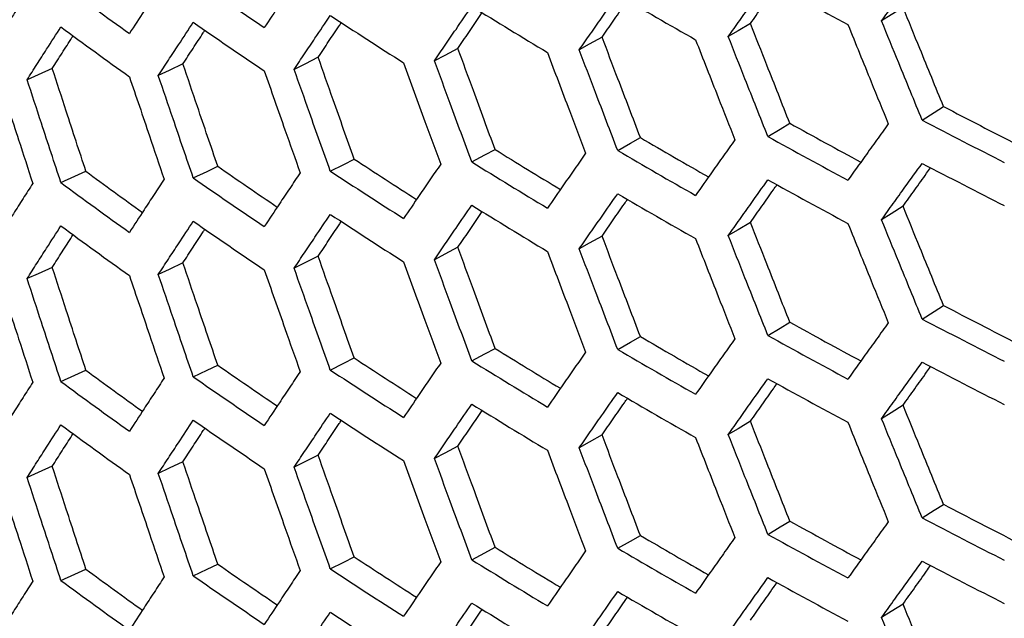
# Model space of a CAD drawing. Units: millimetres. Extents: x -62 to 1218, y -277 to 1491.
# Drawn here: x 642 to 688, y 1135 to 1163 of the extents above; entities that cross this region are included whole.
import ezdxf

# ---------------------------------------------------------------- set-up
doc = ezdxf.new("R2010")
doc.units = ezdxf.units.MM

msp = doc.modelspace()

# ---------------------------------------------------------------- linework, layer by layer
at = {"linetype": 'Continuous', "flags": 128}
for points in [[(683.218, 1163.464), (682.65, 1163.107), (682.203, 1162.826)], [(676.014, 1162.702), (675.428, 1162.355), (674.968, 1162.082)], [(669.007, 1162.058), (668.404, 1161.72), (667.93, 1161.454)], [(662.201, 1161.526), (661.582, 1161.198), (661.096, 1160.941)], [(655.604, 1161.105), (654.969, 1160.787), (654.47, 1160.538)], [(643.052, 1160.578), (642.387, 1160.282), (641.864, 1160.049)], [(649.219, 1160.79), (648.568, 1160.483), (648.057, 1160.242)], [(684.122, 1158.141), (684.686, 1158.5), (685.129, 1158.782)], [(676.837, 1157.365), (677.418, 1157.715), (677.875, 1157.99)], [(669.747, 1156.708), (670.345, 1157.048), (670.815, 1157.315)], [(662.859, 1156.165), (663.474, 1156.495), (663.957, 1156.755)], [(656.178, 1155.733), (656.809, 1156.053), (657.304, 1156.305)], [(643.459, 1155.19), (644.12, 1155.489), (644.64, 1155.724)], [(649.709, 1155.41), (650.356, 1155.719), (650.864, 1155.963)], [(683.218, 1154.073), (682.65, 1153.716), (682.203, 1153.436)], [(676.014, 1153.312), (675.428, 1152.965), (674.968, 1152.692)], [(669.007, 1152.667), (668.404, 1152.33), (667.93, 1152.064)], [(662.201, 1152.136), (661.582, 1151.808), (661.096, 1151.551)], [(655.604, 1151.714), (654.969, 1151.397), (654.47, 1151.148)], [(643.052, 1151.187), (642.387, 1150.891), (641.864, 1150.659)], [(649.219, 1151.4), (648.568, 1151.093), (648.057, 1150.851)], [(684.122, 1148.75), (684.686, 1149.11), (685.129, 1149.392)], [(676.837, 1147.975), (677.418, 1148.325), (677.875, 1148.6)], [(669.747, 1147.318), (670.345, 1147.658), (670.815, 1147.925)], [(662.859, 1146.775), (663.474, 1147.105), (663.957, 1147.365)], [(656.178, 1146.343), (656.809, 1146.663), (657.304, 1146.915)], [(649.709, 1146.019), (650.356, 1146.329), (650.864, 1146.572)], [(643.459, 1145.8), (644.12, 1146.099), (644.64, 1146.334)], [(683.218, 1144.683), (682.65, 1144.326), (682.203, 1144.046)], [(676.014, 1143.922), (675.428, 1143.574), (674.968, 1143.301)], [(669.007, 1143.277), (668.404, 1142.939), (667.93, 1142.674)], [(662.201, 1142.746), (661.582, 1142.418), (661.096, 1142.16)], [(655.604, 1142.324), (654.969, 1142.007), (654.47, 1141.757)], [(643.052, 1141.797), (642.387, 1141.501), (641.864, 1141.268)], [(649.219, 1142.009), (648.568, 1141.702), (648.057, 1141.461)], [(684.122, 1139.36), (684.686, 1139.72), (685.129, 1140.002)], [(676.837, 1138.585), (677.418, 1138.935), (677.875, 1139.21)], [(669.747, 1137.927), (670.345, 1138.268), (670.815, 1138.535)], [(662.859, 1137.384), (663.474, 1137.715), (663.957, 1137.974)], [(649.709, 1136.629), (650.356, 1136.939), (650.864, 1137.182)], [(656.178, 1136.953), (656.809, 1137.273), (657.304, 1137.525)], [(643.459, 1136.41), (644.12, 1136.709), (644.64, 1136.944)], [(683.218, 1135.293), (682.65, 1134.936), (682.203, 1134.655)]]:
    msp.add_lwpolyline(points, dxfattribs=at)
at = {"linetype": 'Continuous'}
for centre, radius, start, end in [((807.349, 1386.901), 276.2, 233.60315, 234.43216), ((814.903, 1402.308), 289.308, 235.18031, 235.98408), ((843.736, 1466.243), 344.638, 241.03504, 241.7503), ((836.798, 1449.183), 330.459, 239.63469, 240.37027), ((829.66, 1432.47), 316.48, 238.19368, 238.95076), ((814.903, 1400.267), 289.308, 235.18031, 235.98408), ((822.351, 1416.15), 302.748, 236.70967, 237.48948), ((807.349, 1384.86), 276.2, 233.60315, 234.43216), ((850.632, 1475.318), 357.192, 242.39687, 243.02533), ((850.447, 1476.25), 358.967, 242.39699, 243.09308), ((843.933, 1457.998), 342.899, 241.03491, 241.67288), ((837.006, 1440.973), 328.756, 239.63453, 240.28228), ((843.736, 1458.895), 344.638, 241.03504, 241.7503), ((829.723, 1424.038), 314.513, 238.19318, 238.8515), ((836.798, 1441.834), 330.459, 239.63469, 240.37027), ((822.423, 1407.761), 300.823, 236.70913, 237.3775), ((829.66, 1425.121), 316.48, 238.19368, 238.95076), ((807.439, 1376.561), 274.359, 233.60252, 234.29067), ((814.984, 1391.923), 287.424, 235.17972, 235.85808), ((822.351, 1408.801), 302.748, 236.70967, 237.48948), ((850.447, 1474.209), 358.967, 242.39699, 243.09308), ((814.903, 1392.918), 289.308, 235.18031, 235.98408), ((843.736, 1456.853), 344.638, 241.03504, 241.7503), ((807.349, 1377.511), 276.2, 233.60315, 234.43216), ((836.798, 1439.793), 330.459, 239.63469, 240.37027), ((829.66, 1423.079), 316.48, 238.19368, 238.95076), ((814.903, 1390.876), 289.308, 235.18031, 235.98408), ((822.351, 1406.759), 302.748, 236.70967, 237.48948), ((807.349, 1375.47), 276.2, 233.60315, 234.43216), ((850.632, 1465.928), 357.192, 242.39687, 243.02533), ((850.447, 1466.86), 358.967, 242.39699, 243.09308), ((843.933, 1448.608), 342.899, 241.03491, 241.67288), ((837.006, 1431.582), 328.756, 239.63453, 240.28228), ((843.736, 1449.504), 344.638, 241.03504, 241.7503), ((829.723, 1414.648), 314.513, 238.19318, 238.8515), ((836.798, 1432.444), 330.459, 239.63469, 240.37027), ((822.423, 1398.371), 300.823, 236.70913, 237.3775), ((814.984, 1382.532), 287.424, 235.17972, 235.85808), ((829.66, 1415.731), 316.48, 238.19368, 238.95076), ((850.447, 1464.819), 358.967, 242.39699, 243.09308), ((807.439, 1367.17), 274.359, 233.60252, 234.29067), ((814.903, 1383.528), 289.308, 235.18031, 235.98408), ((822.351, 1399.41), 302.748, 236.70967, 237.48948), ((843.736, 1447.463), 344.638, 241.03504, 241.7503), ((807.349, 1368.121), 276.2, 233.60315, 234.43216), ((836.798, 1430.403), 330.459, 239.63469, 240.37027), ((829.66, 1413.689), 316.48, 238.19368, 238.95076), ((822.351, 1397.369), 302.748, 236.70967, 237.48948), ((807.349, 1366.08), 276.2, 233.60315, 234.43216), ((814.903, 1381.486), 289.308, 235.18031, 235.98408), ((850.632, 1456.538), 357.192, 242.39687, 243.02533), ((843.933, 1439.217), 342.899, 241.03491, 241.67288), ((850.447, 1457.47), 358.967, 242.39699, 243.09308), ((837.006, 1422.192), 328.756, 239.63453, 240.28228), ((843.736, 1440.114), 344.638, 241.03504, 241.7503), ((829.723, 1405.257), 314.513, 238.19318, 238.8515), ((836.798, 1423.054), 330.459, 239.63469, 240.37027), ((814.984, 1373.142), 287.424, 235.17972, 235.85808), ((822.423, 1388.981), 300.823, 236.70913, 237.3775), ((829.66, 1406.34), 316.48, 238.19368, 238.95076), ((850.447, 1455.428), 358.967, 242.39699, 243.09308), ((807.439, 1357.78), 274.359, 233.60252, 234.29067), ((814.903, 1374.137), 289.308, 235.18031, 235.98408), ((822.351, 1390.02), 302.748, 236.70967, 237.48948), ((807.349, 1358.731), 276.2, 233.60315, 234.43216), ((843.736, 1438.073), 344.638, 241.03504, 241.7503), ((836.798, 1421.013), 330.459, 239.63469, 240.37027), ((829.66, 1404.299), 316.48, 238.19368, 238.95076), ((822.351, 1387.979), 302.748, 236.70967, 237.48948)]:
    msp.add_arc(centre, radius, start, end, dxfattribs=at)
for points, knots in [([(682.203, 1162.826), (682.387, 1163.082), (682.571, 1163.338), (682.756, 1163.594), (682.94, 1163.85), (683.125, 1164.106), (683.309, 1164.363), (683.58, 1164.738), (683.851, 1165.114), (684.122, 1165.49)], [0, 0, 0, 0, 0.0015, 0.0015, 0.0015, 0.003, 0.003, 0.003, 0.005196152, 0.005196152, 0.005196152, 0.005196152]), ([(654.753, 1165.044), (654.589, 1164.799), (654.426, 1164.555), (654.262, 1164.311), (654.099, 1164.066), (653.935, 1163.822), (653.772, 1163.578), (653.534, 1163.22), (653.295, 1162.863), (653.057, 1162.506)], [0, 0, 0, 0, 0.0015, 0.0015, 0.0015, 0.003, 0.003, 0.003, 0.005196152, 0.005196152, 0.005196152, 0.005196152]), ([(642.129, 1164.546), (641.976, 1164.307), (641.823, 1164.067), (641.671, 1163.828), (641.518, 1163.589), (641.366, 1163.35), (641.214, 1163.111), (640.991, 1162.761), (640.769, 1162.411), (640.548, 1162.062)], [0, 0, 0, 0, 0.0015, 0.0015, 0.0015, 0.003, 0.003, 0.003, 0.005196152, 0.005196152, 0.005196152, 0.005196152]), ([(648.332, 1164.743), (648.173, 1164.501), (648.015, 1164.26), (647.857, 1164.018), (647.699, 1163.776), (647.541, 1163.534), (647.383, 1163.293), (647.153, 1162.939), (646.922, 1162.586), (646.692, 1162.232)], [0, 0, 0, 0, 0.0015, 0.0015, 0.0015, 0.003, 0.003, 0.003, 0.005196152, 0.005196152, 0.005196152, 0.005196152]), ([(674.968, 1162.082), (675.147, 1162.335), (675.327, 1162.588), (675.506, 1162.841), (675.686, 1163.094), (675.865, 1163.347), (676.045, 1163.601), (676.309, 1163.972), (676.572, 1164.343), (676.837, 1164.714)], [0, 0, 0, 0, 0.0015, 0.0015, 0.0015, 0.003, 0.003, 0.003, 0.005196152, 0.005196152, 0.005196152, 0.005196152]), ([(667.93, 1161.454), (668.104, 1161.704), (668.279, 1161.955), (668.453, 1162.205), (668.628, 1162.455), (668.803, 1162.705), (668.977, 1162.956), (669.234, 1163.323), (669.49, 1163.689), (669.747, 1164.057)], [0, 0, 0, 0, 0.0015, 0.0015, 0.0015, 0.003, 0.003, 0.003, 0.005196152, 0.005196152, 0.005196152, 0.005196152]), ([(676.014, 1162.702), (676.195, 1162.959), (676.556, 1163.471), (676.973, 1164.063), (677.211, 1164.4), (677.267, 1164.479)], [0, 0, 0, 0, 0.432933, 0.865867, 1, 1, 1, 1]), ([(669.007, 1162.058), (669.182, 1162.311), (669.533, 1162.818), (669.933, 1163.395), (670.159, 1163.72), (670.208, 1163.79)], [0, 0, 0, 0, 0.438905, 0.87781, 1, 1, 1, 1]), ([(661.096, 1160.941), (661.265, 1161.188), (661.434, 1161.435), (661.603, 1161.683), (661.773, 1161.93), (661.942, 1162.178), (662.112, 1162.425), (662.36, 1162.788), (662.609, 1163.151), (662.859, 1163.514)], [0, 0, 0, 0, 0.0015, 0.0015, 0.0015, 0.003, 0.003, 0.003, 0.005196152, 0.005196152, 0.005196152, 0.005196152]), ([(662.201, 1161.526), (662.371, 1161.777), (662.712, 1162.278), (663.095, 1162.84), (663.308, 1163.152), (663.35, 1163.214)], [0, 0, 0, 0, 0.4456, 0.891201, 1, 1, 1, 1]), ([(685.129, 1158.782), (684.943, 1159.238), (684.756, 1159.693), (684.57, 1160.148), (684.384, 1160.603), (684.198, 1161.059), (684.012, 1161.514), (683.747, 1162.164), (683.482, 1162.813), (683.218, 1163.464)], [0, 0, 0, 0, 0.001515, 0.001515, 0.001515, 0.00303, 0.00303, 0.00303, 0.005190602, 0.005190602, 0.005190602, 0.005190602]), ([(648.057, 1160.242), (648.216, 1160.483), (648.374, 1160.725), (648.533, 1160.967), (648.691, 1161.209), (648.85, 1161.452), (649.009, 1161.694), (649.242, 1162.048), (649.476, 1162.403), (649.709, 1162.758)], [0, 0, 0, 0, 0.0015, 0.0015, 0.0015, 0.003, 0.003, 0.003, 0.005196152, 0.005196152, 0.005196152, 0.005196152]), ([(654.47, 1160.538), (654.633, 1160.782), (654.797, 1161.027), (654.961, 1161.272), (655.125, 1161.516), (655.29, 1161.761), (655.454, 1162.006), (655.695, 1162.364), (655.936, 1162.723), (656.178, 1163.082)], [0, 0, 0, 0, 0.0015, 0.0015, 0.0015, 0.003, 0.003, 0.003, 0.005196152, 0.005196152, 0.005196152, 0.005196152]), ([(655.604, 1161.105), (655.768, 1161.352), (656.098, 1161.848), (656.463, 1162.395), (656.663, 1162.695), (656.698, 1162.746)], [0, 0, 0, 0, 0.453144, 0.906288, 1, 1, 1, 1]), ([(677.875, 1157.99), (677.693, 1158.448), (677.512, 1158.906), (677.33, 1159.365), (677.149, 1159.823), (676.968, 1160.281), (676.787, 1160.74), (676.529, 1161.394), (676.271, 1162.048), (676.014, 1162.702)], [0, 0, 0, 0, 0.001515, 0.001515, 0.001515, 0.00303, 0.00303, 0.00303, 0.005190602, 0.005190602, 0.005190602, 0.005190602]), ([(684.122, 1158.141), (683.937, 1158.591), (683.752, 1159.042), (683.567, 1159.492), (683.382, 1159.943), (683.197, 1160.394), (683.013, 1160.845), (682.742, 1161.505), (682.472, 1162.165), (682.203, 1162.826)], [0, 0, 0, 0, 0.0015, 0.0015, 0.0015, 0.003, 0.003, 0.003, 0.005196152, 0.005196152, 0.005196152, 0.005196152]), ([(641.864, 1160.049), (642.017, 1160.288), (642.17, 1160.528), (642.323, 1160.767), (642.476, 1161.007), (642.629, 1161.246), (642.783, 1161.486), (643.008, 1161.837), (643.233, 1162.188), (643.459, 1162.539)], [0, 0, 0, 0, 0.0015, 0.0015, 0.0015, 0.003, 0.003, 0.003, 0.005196152, 0.005196152, 0.005196152, 0.005196152]), ([(649.219, 1160.79), (649.378, 1161.035), (649.697, 1161.525), (650.043, 1162.056), (650.23, 1162.342), (650.257, 1162.383)], [0, 0, 0, 0, 0.461691, 0.923383, 1, 1, 1, 1]), ([(680.614, 1162.654), (680.797, 1162.202), (680.98, 1161.75), (681.163, 1161.299), (681.347, 1160.847), (681.53, 1160.396), (681.714, 1159.944), (681.983, 1159.283), (682.252, 1158.622), (682.522, 1157.962)], [0, 0, 0, 0, 0.0015, 0.0015, 0.0015, 0.003, 0.003, 0.003, 0.005196152, 0.005196152, 0.005196152, 0.005196152]), ([(643.052, 1160.578), (643.206, 1160.82), (643.514, 1161.305), (643.841, 1161.82), (644.015, 1162.092), (644.033, 1162.122)], [0, 0, 0, 0, 0.471439, 0.942878, 1, 1, 1, 1]), ([(670.815, 1157.315), (670.639, 1157.776), (670.462, 1158.238), (670.286, 1158.699), (670.11, 1159.16), (669.934, 1159.621), (669.758, 1160.083), (669.507, 1160.741), (669.257, 1161.399), (669.007, 1162.058)], [0, 0, 0, 0, 0.001515, 0.001515, 0.001515, 0.00303, 0.00303, 0.00303, 0.005190602, 0.005190602, 0.005190602, 0.005190602]), ([(673.421, 1161.936), (673.599, 1161.481), (673.777, 1161.026), (673.956, 1160.571), (674.134, 1160.117), (674.313, 1159.662), (674.492, 1159.208), (674.754, 1158.542), (675.016, 1157.877), (675.279, 1157.212)], [0, 0, 0, 0, 0.0015, 0.0015, 0.0015, 0.003, 0.003, 0.003, 0.005196152, 0.005196152, 0.005196152, 0.005196152]), ([(676.837, 1157.365), (676.656, 1157.819), (676.476, 1158.272), (676.296, 1158.726), (676.116, 1159.18), (675.936, 1159.633), (675.756, 1160.087), (675.493, 1160.752), (675.23, 1161.417), (674.968, 1162.082)], [0, 0, 0, 0, 0.0015, 0.0015, 0.0015, 0.003, 0.003, 0.003, 0.005196152, 0.005196152, 0.005196152, 0.005196152]), ([(663.957, 1156.755), (663.785, 1157.219), (663.614, 1157.683), (663.443, 1158.147), (663.272, 1158.611), (663.101, 1159.075), (662.93, 1159.539), (662.687, 1160.201), (662.444, 1160.864), (662.201, 1161.526)], [0, 0, 0, 0, 0.001515, 0.001515, 0.001515, 0.00303, 0.00303, 0.00303, 0.005190602, 0.005190602, 0.005190602, 0.005190602]), ([(666.427, 1161.333), (666.6, 1160.875), (666.773, 1160.418), (666.947, 1159.96), (667.12, 1159.503), (667.294, 1159.045), (667.468, 1158.588), (667.722, 1157.918), (667.977, 1157.249), (668.232, 1156.58)], [0, 0, 0, 0, 0.0015, 0.0015, 0.0015, 0.003, 0.003, 0.003, 0.005196152, 0.005196152, 0.005196152, 0.005196152]), ([(669.747, 1156.708), (669.571, 1157.164), (669.396, 1157.621), (669.221, 1158.077), (669.046, 1158.534), (668.871, 1158.99), (668.696, 1159.447), (668.441, 1160.116), (668.185, 1160.785), (667.93, 1161.454)], [0, 0, 0, 0, 0.0015, 0.0015, 0.0015, 0.003, 0.003, 0.003, 0.005196152, 0.005196152, 0.005196152, 0.005196152]), ([(657.304, 1156.305), (657.138, 1156.772), (656.972, 1157.238), (656.806, 1157.705), (656.641, 1158.172), (656.475, 1158.639), (656.31, 1159.106), (656.074, 1159.772), (655.839, 1160.438), (655.604, 1161.105)], [0, 0, 0, 0, 0.001515, 0.001515, 0.001515, 0.00303, 0.00303, 0.00303, 0.005190602, 0.005190602, 0.005190602, 0.005190602]), ([(659.637, 1160.844), (659.805, 1160.383), (659.973, 1159.923), (660.141, 1159.463), (660.31, 1159.002), (660.478, 1158.542), (660.647, 1158.082), (660.894, 1157.408), (661.141, 1156.735), (661.389, 1156.062)], [0, 0, 0, 0, 0.0015, 0.0015, 0.0015, 0.003, 0.003, 0.003, 0.005196152, 0.005196152, 0.005196152, 0.005196152]), ([(662.859, 1156.165), (662.688, 1156.624), (662.518, 1157.083), (662.348, 1157.543), (662.178, 1158.002), (662.009, 1158.462), (661.839, 1158.921), (661.591, 1159.594), (661.343, 1160.268), (661.096, 1160.941)], [0, 0, 0, 0, 0.0015, 0.0015, 0.0015, 0.003, 0.003, 0.003, 0.005196152, 0.005196152, 0.005196152, 0.005196152]), ([(644.64, 1155.724), (644.484, 1156.196), (644.329, 1156.668), (644.175, 1157.14), (644.02, 1157.612), (643.865, 1158.084), (643.711, 1158.557), (643.491, 1159.23), (643.271, 1159.904), (643.052, 1160.578)], [0, 0, 0, 0, 0.001515, 0.001515, 0.001515, 0.00303, 0.00303, 0.00303, 0.005190602, 0.005190602, 0.005190602, 0.005190602]), ([(650.864, 1155.963), (650.703, 1156.432), (650.542, 1156.901), (650.382, 1157.371), (650.222, 1157.84), (650.062, 1158.31), (649.902, 1158.78), (649.674, 1159.449), (649.446, 1160.119), (649.219, 1160.79)], [0, 0, 0, 0, 0.001515, 0.001515, 0.001515, 0.00303, 0.00303, 0.00303, 0.005190602, 0.005190602, 0.005190602, 0.005190602]), ([(653.057, 1160.464), (653.22, 1160.001), (653.383, 1159.538), (653.545, 1159.075), (653.708, 1158.612), (653.871, 1158.149), (654.035, 1157.686), (654.274, 1157.009), (654.513, 1156.331), (654.753, 1155.654)], [0, 0, 0, 0, 0.0015, 0.0015, 0.0015, 0.003, 0.003, 0.003, 0.005196152, 0.005196152, 0.005196152, 0.005196152]), ([(656.178, 1155.733), (656.013, 1156.195), (655.848, 1156.657), (655.683, 1157.119), (655.519, 1157.582), (655.354, 1158.044), (655.19, 1158.506), (654.949, 1159.183), (654.709, 1159.86), (654.47, 1160.538)], [0, 0, 0, 0, 0.0015, 0.0015, 0.0015, 0.003, 0.003, 0.003, 0.005196152, 0.005196152, 0.005196152, 0.005196152]), ([(640.548, 1160.02), (640.699, 1159.552), (640.851, 1159.084), (641.002, 1158.615), (641.154, 1158.147), (641.306, 1157.679), (641.459, 1157.211), (641.682, 1156.526), (641.905, 1155.841), (642.129, 1155.156)], [0, 0, 0, 0, 0.0015, 0.0015, 0.0015, 0.003, 0.003, 0.003, 0.005196152, 0.005196152, 0.005196152, 0.005196152]), ([(643.459, 1155.19), (643.304, 1155.657), (643.151, 1156.125), (642.997, 1156.592), (642.843, 1157.059), (642.69, 1157.527), (642.536, 1157.995), (642.312, 1158.679), (642.088, 1159.364), (641.864, 1160.049)], [0, 0, 0, 0, 0.0015, 0.0015, 0.0015, 0.003, 0.003, 0.003, 0.005196152, 0.005196152, 0.005196152, 0.005196152]), ([(646.692, 1160.191), (646.849, 1159.725), (647.007, 1159.259), (647.164, 1158.794), (647.322, 1158.328), (647.479, 1157.863), (647.637, 1157.397), (647.868, 1156.716), (648.1, 1156.034), (648.332, 1155.353)], [0, 0, 0, 0, 0.0015, 0.0015, 0.0015, 0.003, 0.003, 0.003, 0.005196152, 0.005196152, 0.005196152, 0.005196152]), ([(649.709, 1155.41), (649.55, 1155.874), (649.39, 1156.339), (649.231, 1156.804), (649.072, 1157.269), (648.913, 1157.733), (648.754, 1158.199), (648.521, 1158.879), (648.289, 1159.56), (648.057, 1160.242)], [0, 0, 0, 0, 0.0015, 0.0015, 0.0015, 0.003, 0.003, 0.003, 0.005196152, 0.005196152, 0.005196152, 0.005196152]), ([(682.522, 1157.962), (682.338, 1157.706), (682.154, 1157.45), (681.97, 1157.194), (681.786, 1156.938), (681.602, 1156.683), (681.419, 1156.427), (681.15, 1156.053), (680.882, 1155.679), (680.614, 1155.305)], [0, 0, 0, 0, 0.0015, 0.0015, 0.0015, 0.003, 0.003, 0.003, 0.005196152, 0.005196152, 0.005196152, 0.005196152]), ([(675.279, 1157.212), (675.099, 1156.959), (674.92, 1156.706), (674.741, 1156.454), (674.562, 1156.201), (674.383, 1155.948), (674.204, 1155.695), (673.943, 1155.326), (673.682, 1154.956), (673.421, 1154.587)], [0, 0, 0, 0, 0.0015, 0.0015, 0.0015, 0.003, 0.003, 0.003, 0.005196152, 0.005196152, 0.005196152, 0.005196152]), ([(668.232, 1156.58), (668.058, 1156.33), (667.884, 1156.08), (667.71, 1155.83), (667.536, 1155.58), (667.362, 1155.33), (667.188, 1155.081), (666.934, 1154.715), (666.68, 1154.35), (666.427, 1153.984)], [0, 0, 0, 0, 0.0015, 0.0015, 0.0015, 0.003, 0.003, 0.003, 0.005196152, 0.005196152, 0.005196152, 0.005196152]), ([(661.389, 1156.062), (661.219, 1155.814), (661.05, 1155.567), (660.882, 1155.32), (660.713, 1155.073), (660.544, 1154.826), (660.376, 1154.579), (660.129, 1154.217), (659.883, 1153.856), (659.637, 1153.495)], [0, 0, 0, 0, 0.0015, 0.0015, 0.0015, 0.003, 0.003, 0.003, 0.005196152, 0.005196152, 0.005196152, 0.005196152]), ([(682.203, 1153.436), (682.387, 1153.692), (682.571, 1153.948), (682.756, 1154.204), (682.94, 1154.46), (683.125, 1154.716), (683.309, 1154.973), (683.58, 1155.348), (683.851, 1155.724), (684.122, 1156.099)], [0, 0, 0, 0, 0.0015, 0.0015, 0.0015, 0.003, 0.003, 0.003, 0.005196152, 0.005196152, 0.005196152, 0.005196152]), ([(683.218, 1154.073), (683.404, 1154.333), (683.774, 1154.851), (684.209, 1155.458), (684.458, 1155.806), (684.521, 1155.894)], [0, 0, 0, 0, 0.427585, 0.85517, 1, 1, 1, 1]), ([(648.332, 1155.353), (648.173, 1155.111), (648.015, 1154.869), (647.857, 1154.628), (647.699, 1154.386), (647.541, 1154.144), (647.383, 1153.903), (647.153, 1153.549), (646.922, 1153.195), (646.692, 1152.842)], [0, 0, 0, 0, 0.0015, 0.0015, 0.0015, 0.003, 0.003, 0.003, 0.005196152, 0.005196152, 0.005196152, 0.005196152]), ([(654.753, 1155.654), (654.589, 1155.409), (654.426, 1155.165), (654.262, 1154.92), (654.099, 1154.676), (653.935, 1154.432), (653.772, 1154.188), (653.534, 1153.83), (653.295, 1153.473), (653.057, 1153.116)], [0, 0, 0, 0, 0.0015, 0.0015, 0.0015, 0.003, 0.003, 0.003, 0.005196152, 0.005196152, 0.005196152, 0.005196152]), ([(674.968, 1152.692), (675.147, 1152.944), (675.327, 1153.197), (675.506, 1153.451), (675.686, 1153.704), (675.865, 1153.957), (676.045, 1154.21), (676.309, 1154.581), (676.572, 1154.952), (676.837, 1155.324)], [0, 0, 0, 0, 0.0015, 0.0015, 0.0015, 0.003, 0.003, 0.003, 0.005196152, 0.005196152, 0.005196152, 0.005196152]), ([(642.129, 1155.156), (641.976, 1154.917), (641.823, 1154.677), (641.671, 1154.438), (641.518, 1154.199), (641.366, 1153.96), (641.214, 1153.721), (640.991, 1153.371), (640.769, 1153.021), (640.548, 1152.671)], [0, 0, 0, 0, 0.0015, 0.0015, 0.0015, 0.003, 0.003, 0.003, 0.005196152, 0.005196152, 0.005196152, 0.005196152]), ([(676.014, 1153.312), (676.195, 1153.568), (676.556, 1154.081), (676.973, 1154.673), (677.211, 1155.009), (677.267, 1155.089)], [0, 0, 0, 0, 0.4329334, 0.8658667, 1, 1, 1, 1]), ([(667.93, 1152.064), (668.104, 1152.314), (668.279, 1152.564), (668.453, 1152.815), (668.628, 1153.065), (668.803, 1153.315), (668.977, 1153.566), (669.234, 1153.932), (669.49, 1154.299), (669.747, 1154.666)], [0, 0, 0, 0, 0.0015, 0.0015, 0.0015, 0.003, 0.003, 0.003, 0.005196152, 0.005196152, 0.005196152, 0.005196152]), ([(669.007, 1152.667), (669.182, 1152.921), (669.533, 1153.427), (669.933, 1154.005), (670.159, 1154.329), (670.208, 1154.4)], [0, 0, 0, 0, 0.438905, 0.87781, 1, 1, 1, 1]), ([(661.096, 1151.551), (661.265, 1151.798), (661.434, 1152.045), (661.603, 1152.293), (661.773, 1152.54), (661.942, 1152.788), (662.112, 1153.035), (662.36, 1153.398), (662.609, 1153.761), (662.859, 1154.124)], [0, 0, 0, 0, 0.0015, 0.0015, 0.0015, 0.003, 0.003, 0.003, 0.005196152, 0.005196152, 0.005196152, 0.005196152]), ([(662.201, 1152.136), (662.371, 1152.386), (662.712, 1152.887), (663.095, 1153.45), (663.308, 1153.762), (663.35, 1153.824)], [0, 0, 0, 0, 0.4456, 0.891201, 1, 1, 1, 1]), ([(685.129, 1149.392), (684.943, 1149.847), (684.756, 1150.302), (684.57, 1150.758), (684.384, 1151.213), (684.198, 1151.668), (684.012, 1152.124), (683.747, 1152.773), (683.482, 1153.423), (683.218, 1154.073)], [0, 0, 0, 0, 0.001515, 0.001515, 0.001515, 0.00303, 0.00303, 0.00303, 0.005190602, 0.005190602, 0.005190602, 0.005190602]), ([(648.057, 1150.851), (648.216, 1151.093), (648.374, 1151.335), (648.533, 1151.577), (648.691, 1151.819), (648.85, 1152.061), (649.009, 1152.304), (649.242, 1152.658), (649.476, 1153.013), (649.709, 1153.368)], [0, 0, 0, 0, 0.0015, 0.0015, 0.0015, 0.003, 0.003, 0.003, 0.005196152, 0.005196152, 0.005196152, 0.005196152]), ([(654.47, 1151.148), (654.633, 1151.392), (654.797, 1151.637), (654.961, 1151.881), (655.125, 1152.126), (655.29, 1152.371), (655.454, 1152.616), (655.695, 1152.974), (655.936, 1153.333), (656.178, 1153.692)], [0, 0, 0, 0, 0.0015, 0.0015, 0.0015, 0.003, 0.003, 0.003, 0.005196152, 0.005196152, 0.005196152, 0.005196152]), ([(684.122, 1148.75), (683.937, 1149.201), (683.752, 1149.651), (683.567, 1150.102), (683.382, 1150.553), (683.197, 1151.004), (683.013, 1151.455), (682.742, 1152.115), (682.472, 1152.775), (682.203, 1153.436)], [0, 0, 0, 0, 0.0015, 0.0015, 0.0015, 0.003, 0.003, 0.003, 0.005196152, 0.005196152, 0.005196152, 0.005196152]), ([(641.864, 1150.659), (642.017, 1150.898), (642.17, 1151.137), (642.323, 1151.377), (642.476, 1151.616), (642.629, 1151.856), (642.783, 1152.096), (643.008, 1152.446), (643.233, 1152.798), (643.459, 1153.149)], [0, 0, 0, 0, 0.0015, 0.0015, 0.0015, 0.003, 0.003, 0.003, 0.005196152, 0.005196152, 0.005196152, 0.005196152]), ([(649.219, 1151.4), (649.378, 1151.645), (649.697, 1152.135), (650.043, 1152.666), (650.23, 1152.952), (650.257, 1152.993)], [0, 0, 0, 0, 0.461691, 0.923383, 1, 1, 1, 1]), ([(655.604, 1151.714), (655.768, 1151.962), (656.098, 1152.458), (656.463, 1153.005), (656.663, 1153.304), (656.698, 1153.356)], [0, 0, 0, 0, 0.4531441, 0.9062881, 1, 1, 1, 1]), ([(677.875, 1148.6), (677.693, 1149.058), (677.512, 1149.516), (677.33, 1149.975), (677.149, 1150.433), (676.968, 1150.891), (676.787, 1151.35), (676.529, 1152.004), (676.271, 1152.658), (676.014, 1153.312)], [0, 0, 0, 0, 0.001515, 0.001515, 0.001515, 0.00303, 0.00303, 0.00303, 0.005190602, 0.005190602, 0.005190602, 0.005190602]), ([(680.614, 1153.264), (680.797, 1152.812), (680.98, 1152.36), (681.163, 1151.909), (681.347, 1151.457), (681.53, 1151.005), (681.714, 1150.554), (681.983, 1149.893), (682.252, 1149.232), (682.522, 1148.572)], [0, 0, 0, 0, 0.0015, 0.0015, 0.0015, 0.003, 0.003, 0.003, 0.005196152, 0.005196152, 0.005196152, 0.005196152]), ([(643.052, 1151.187), (643.206, 1151.43), (643.514, 1151.915), (643.841, 1152.43), (644.015, 1152.702), (644.033, 1152.732)], [0, 0, 0, 0, 0.471439, 0.9428779, 1, 1, 1, 1]), ([(670.815, 1147.925), (670.639, 1148.386), (670.462, 1148.847), (670.286, 1149.309), (670.11, 1149.77), (669.934, 1150.231), (669.758, 1150.693), (669.507, 1151.351), (669.257, 1152.009), (669.007, 1152.667)], [0, 0, 0, 0, 0.001515, 0.001515, 0.001515, 0.00303, 0.00303, 0.00303, 0.005190602, 0.005190602, 0.005190602, 0.005190602]), ([(673.421, 1152.545), (673.599, 1152.09), (673.777, 1151.636), (673.956, 1151.181), (674.134, 1150.726), (674.313, 1150.272), (674.492, 1149.817), (674.754, 1149.152), (675.016, 1148.487), (675.279, 1147.822)], [0, 0, 0, 0, 0.0015, 0.0015, 0.0015, 0.003, 0.003, 0.003, 0.005196152, 0.005196152, 0.005196152, 0.005196152]), ([(676.837, 1147.975), (676.656, 1148.428), (676.476, 1148.882), (676.296, 1149.336), (676.116, 1149.789), (675.936, 1150.243), (675.756, 1150.697), (675.493, 1151.362), (675.23, 1152.026), (674.968, 1152.692)], [0, 0, 0, 0, 0.0015, 0.0015, 0.0015, 0.003, 0.003, 0.003, 0.005196152, 0.005196152, 0.005196152, 0.005196152]), ([(663.957, 1147.365), (663.785, 1147.828), (663.614, 1148.292), (663.443, 1148.756), (663.272, 1149.221), (663.101, 1149.685), (662.93, 1150.149), (662.687, 1150.811), (662.444, 1151.473), (662.201, 1152.136)], [0, 0, 0, 0, 0.001515, 0.001515, 0.001515, 0.00303, 0.00303, 0.00303, 0.005190602, 0.005190602, 0.005190602, 0.005190602]), ([(669.747, 1147.318), (669.571, 1147.774), (669.396, 1148.23), (669.221, 1148.687), (669.046, 1149.144), (668.871, 1149.6), (668.696, 1150.057), (668.441, 1150.726), (668.185, 1151.395), (667.93, 1152.064)], [0, 0, 0, 0, 0.0015, 0.0015, 0.0015, 0.003, 0.003, 0.003, 0.005196152, 0.005196152, 0.005196152, 0.005196152]), ([(657.304, 1146.915), (657.138, 1147.381), (656.972, 1147.848), (656.806, 1148.315), (656.641, 1148.782), (656.475, 1149.249), (656.31, 1149.716), (656.074, 1150.382), (655.839, 1151.048), (655.604, 1151.714)], [0, 0, 0, 0, 0.001515, 0.001515, 0.001515, 0.00303, 0.00303, 0.00303, 0.005190602, 0.005190602, 0.005190602, 0.005190602]), ([(662.859, 1146.775), (662.688, 1147.234), (662.518, 1147.693), (662.348, 1148.153), (662.178, 1148.612), (662.009, 1149.072), (661.839, 1149.531), (661.591, 1150.204), (661.343, 1150.877), (661.096, 1151.551)], [0, 0, 0, 0, 0.0015, 0.0015, 0.0015, 0.003, 0.003, 0.003, 0.005196152, 0.005196152, 0.005196152, 0.005196152]), ([(666.427, 1151.943), (666.6, 1151.485), (666.773, 1151.028), (666.947, 1150.57), (667.12, 1150.113), (667.294, 1149.655), (667.468, 1149.198), (667.722, 1148.528), (667.977, 1147.859), (668.232, 1147.19)], [0, 0, 0, 0, 0.0015, 0.0015, 0.0015, 0.003, 0.003, 0.003, 0.005196152, 0.005196152, 0.005196152, 0.005196152]), ([(644.64, 1146.334), (644.484, 1146.806), (644.329, 1147.278), (644.175, 1147.75), (644.02, 1148.222), (643.865, 1148.694), (643.711, 1149.166), (643.491, 1149.84), (643.271, 1150.514), (643.052, 1151.187)], [0, 0, 0, 0, 0.001515, 0.001515, 0.001515, 0.00303, 0.00303, 0.00303, 0.005190602, 0.005190602, 0.005190602, 0.005190602]), ([(650.864, 1146.572), (650.703, 1147.042), (650.542, 1147.511), (650.382, 1147.981), (650.222, 1148.45), (650.062, 1148.92), (649.902, 1149.389), (649.674, 1150.059), (649.446, 1150.729), (649.219, 1151.4)], [0, 0, 0, 0, 0.001515, 0.001515, 0.001515, 0.00303, 0.00303, 0.00303, 0.005190602, 0.005190602, 0.005190602, 0.005190602]), ([(653.057, 1151.074), (653.22, 1150.611), (653.383, 1150.148), (653.545, 1149.685), (653.708, 1149.222), (653.871, 1148.759), (654.035, 1148.296), (654.274, 1147.618), (654.513, 1146.941), (654.753, 1146.264)], [0, 0, 0, 0, 0.0015, 0.0015, 0.0015, 0.003, 0.003, 0.003, 0.005196152, 0.005196152, 0.005196152, 0.005196152]), ([(656.178, 1146.343), (656.013, 1146.805), (655.848, 1147.267), (655.683, 1147.729), (655.519, 1148.191), (655.354, 1148.654), (655.19, 1149.116), (654.949, 1149.793), (654.709, 1150.47), (654.47, 1151.148)], [0, 0, 0, 0, 0.0015, 0.0015, 0.0015, 0.003, 0.003, 0.003, 0.005196152, 0.005196152, 0.005196152, 0.005196152]), ([(659.637, 1151.454), (659.805, 1150.993), (659.973, 1150.533), (660.141, 1150.072), (660.31, 1149.612), (660.478, 1149.152), (660.647, 1148.692), (660.894, 1148.018), (661.141, 1147.345), (661.389, 1146.671)], [0, 0, 0, 0, 0.0015, 0.0015, 0.0015, 0.003, 0.003, 0.003, 0.005196152, 0.005196152, 0.005196152, 0.005196152]), ([(640.548, 1150.63), (640.699, 1150.162), (640.851, 1149.693), (641.002, 1149.225), (641.154, 1148.757), (641.306, 1148.289), (641.459, 1147.821), (641.682, 1147.136), (641.905, 1146.451), (642.129, 1145.766)], [0, 0, 0, 0, 0.0015, 0.0015, 0.0015, 0.003, 0.003, 0.003, 0.005196152, 0.005196152, 0.005196152, 0.005196152]), ([(643.459, 1145.8), (643.304, 1146.267), (643.151, 1146.734), (642.997, 1147.202), (642.843, 1147.669), (642.69, 1148.137), (642.536, 1148.604), (642.312, 1149.289), (642.088, 1149.974), (641.864, 1150.659)], [0, 0, 0, 0, 0.0015, 0.0015, 0.0015, 0.003, 0.003, 0.003, 0.005196152, 0.005196152, 0.005196152, 0.005196152]), ([(646.692, 1150.801), (646.849, 1150.335), (647.007, 1149.869), (647.164, 1149.404), (647.322, 1148.938), (647.479, 1148.472), (647.637, 1148.007), (647.868, 1147.325), (648.1, 1146.644), (648.332, 1145.963)], [0, 0, 0, 0, 0.0015, 0.0015, 0.0015, 0.003, 0.003, 0.003, 0.005196152, 0.005196152, 0.005196152, 0.005196152]), ([(649.709, 1146.019), (649.55, 1146.484), (649.39, 1146.949), (649.231, 1147.414), (649.072, 1147.878), (648.913, 1148.343), (648.754, 1148.808), (648.521, 1149.489), (648.289, 1150.17), (648.057, 1150.851)], [0, 0, 0, 0, 0.0015, 0.0015, 0.0015, 0.003, 0.003, 0.003, 0.005196152, 0.005196152, 0.005196152, 0.005196152]), ([(682.522, 1148.572), (682.338, 1148.316), (682.154, 1148.06), (681.97, 1147.804), (681.786, 1147.548), (681.602, 1147.292), (681.419, 1147.037), (681.15, 1146.663), (680.882, 1146.289), (680.614, 1145.915)], [0, 0, 0, 0, 0.0015, 0.0015, 0.0015, 0.003, 0.003, 0.003, 0.005196152, 0.005196152, 0.005196152, 0.005196152]), ([(675.279, 1147.822), (675.099, 1147.569), (674.92, 1147.316), (674.741, 1147.063), (674.562, 1146.811), (674.383, 1146.558), (674.204, 1146.305), (673.943, 1145.935), (673.682, 1145.566), (673.421, 1145.196)], [0, 0, 0, 0, 0.0015, 0.0015, 0.0015, 0.003, 0.003, 0.003, 0.005196152, 0.005196152, 0.005196152, 0.005196152]), ([(668.232, 1147.19), (668.058, 1146.94), (667.884, 1146.69), (667.71, 1146.44), (667.536, 1146.19), (667.362, 1145.94), (667.188, 1145.69), (666.934, 1145.325), (666.68, 1144.959), (666.427, 1144.594)], [0, 0, 0, 0, 0.0015, 0.0015, 0.0015, 0.003, 0.003, 0.003, 0.005196152, 0.005196152, 0.005196152, 0.005196152]), ([(661.389, 1146.671), (661.219, 1146.424), (661.05, 1146.177), (660.882, 1145.93), (660.713, 1145.683), (660.544, 1145.436), (660.376, 1145.189), (660.129, 1144.827), (659.883, 1144.466), (659.637, 1144.105)], [0, 0, 0, 0, 0.0015, 0.0015, 0.0015, 0.003, 0.003, 0.003, 0.005196152, 0.005196152, 0.005196152, 0.005196152]), ([(682.203, 1144.046), (682.387, 1144.302), (682.571, 1144.558), (682.756, 1144.814), (682.94, 1145.07), (683.125, 1145.326), (683.309, 1145.582), (683.58, 1145.958), (683.851, 1146.333), (684.122, 1146.709)], [0, 0, 0, 0, 0.0015, 0.0015, 0.0015, 0.003, 0.003, 0.003, 0.005196152, 0.005196152, 0.005196152, 0.005196152]), ([(683.218, 1144.683), (683.404, 1144.942), (683.774, 1145.461), (684.209, 1146.068), (684.458, 1146.415), (684.521, 1146.503)], [0, 0, 0, 0, 0.427585, 0.85517, 1, 1, 1, 1]), ([(648.332, 1145.963), (648.173, 1145.721), (648.015, 1145.479), (647.857, 1145.237), (647.699, 1144.996), (647.541, 1144.754), (647.383, 1144.512), (647.153, 1144.159), (646.922, 1143.805), (646.692, 1143.452)], [0, 0, 0, 0, 0.0015, 0.0015, 0.0015, 0.003, 0.003, 0.003, 0.005196152, 0.005196152, 0.005196152, 0.005196152]), ([(654.753, 1146.264), (654.589, 1146.019), (654.426, 1145.775), (654.262, 1145.53), (654.099, 1145.286), (653.935, 1145.041), (653.772, 1144.797), (653.534, 1144.44), (653.295, 1144.082), (653.057, 1143.725)], [0, 0, 0, 0, 0.0015, 0.0015, 0.0015, 0.003, 0.003, 0.003, 0.005196152, 0.005196152, 0.005196152, 0.005196152]), ([(674.968, 1143.301), (675.147, 1143.554), (675.327, 1143.807), (675.506, 1144.06), (675.686, 1144.314), (675.865, 1144.567), (676.045, 1144.82), (676.309, 1145.191), (676.572, 1145.562), (676.837, 1145.934)], [0, 0, 0, 0, 0.0015, 0.0015, 0.0015, 0.003, 0.003, 0.003, 0.005196152, 0.005196152, 0.005196152, 0.005196152]), ([(642.129, 1145.766), (641.976, 1145.526), (641.823, 1145.287), (641.671, 1145.048), (641.518, 1144.809), (641.366, 1144.569), (641.214, 1144.33), (640.991, 1143.981), (640.769, 1143.631), (640.548, 1143.281)], [0, 0, 0, 0, 0.0015, 0.0015, 0.0015, 0.003, 0.003, 0.003, 0.005196152, 0.005196152, 0.005196152, 0.005196152]), ([(676.014, 1143.922), (676.195, 1144.178), (676.556, 1144.691), (676.973, 1145.283), (677.211, 1145.619), (677.267, 1145.699)], [0, 0, 0, 0, 0.432933, 0.865867, 1, 1, 1, 1]), ([(667.93, 1142.674), (668.104, 1142.924), (668.279, 1143.174), (668.453, 1143.424), (668.628, 1143.675), (668.803, 1143.925), (668.977, 1144.175), (669.234, 1144.542), (669.49, 1144.909), (669.747, 1145.276)], [0, 0, 0, 0, 0.0015, 0.0015, 0.0015, 0.003, 0.003, 0.003, 0.005196152, 0.005196152, 0.005196152, 0.005196152]), ([(669.007, 1143.277), (669.182, 1143.53), (669.533, 1144.037), (669.933, 1144.615), (670.159, 1144.939), (670.208, 1145.01)], [0, 0, 0, 0, 0.438905, 0.87781, 1, 1, 1, 1]), ([(661.096, 1142.16), (661.265, 1142.408), (661.434, 1142.655), (661.603, 1142.902), (661.773, 1143.15), (661.942, 1143.397), (662.112, 1143.645), (662.36, 1144.008), (662.609, 1144.37), (662.859, 1144.733)], [0, 0, 0, 0, 0.0015, 0.0015, 0.0015, 0.003, 0.003, 0.003, 0.005196152, 0.005196152, 0.005196152, 0.005196152]), ([(685.129, 1140.002), (684.943, 1140.457), (684.756, 1140.912), (684.57, 1141.367), (684.384, 1141.823), (684.198, 1142.278), (684.012, 1142.734), (683.747, 1143.383), (683.482, 1144.033), (683.218, 1144.683)], [0, 0, 0, 0, 0.001515, 0.001515, 0.001515, 0.00303, 0.00303, 0.00303, 0.005190602, 0.005190602, 0.005190602, 0.005190602]), ([(654.47, 1141.757), (654.633, 1142.002), (654.797, 1142.246), (654.961, 1142.491), (655.125, 1142.736), (655.29, 1142.981), (655.454, 1143.225), (655.695, 1143.584), (655.936, 1143.943), (656.178, 1144.302)], [0, 0, 0, 0, 0.0015, 0.0015, 0.0015, 0.003, 0.003, 0.003, 0.005196152, 0.005196152, 0.005196152, 0.005196152]), ([(662.201, 1142.746), (662.371, 1142.996), (662.712, 1143.497), (663.095, 1144.06), (663.308, 1144.372), (663.35, 1144.433)], [0, 0, 0, 0, 0.4456004, 0.8912008, 1, 1, 1, 1]), ([(641.864, 1141.268), (642.017, 1141.508), (642.17, 1141.747), (642.323, 1141.987), (642.476, 1142.226), (642.629, 1142.466), (642.783, 1142.705), (643.008, 1143.056), (643.233, 1143.407), (643.459, 1143.759)], [0, 0, 0, 0, 0.0015, 0.0015, 0.0015, 0.003, 0.003, 0.003, 0.005196152, 0.005196152, 0.005196152, 0.005196152]), ([(648.057, 1141.461), (648.216, 1141.703), (648.374, 1141.945), (648.533, 1142.187), (648.691, 1142.429), (648.85, 1142.671), (649.009, 1142.913), (649.242, 1143.268), (649.476, 1143.623), (649.709, 1143.978)], [0, 0, 0, 0, 0.0015, 0.0015, 0.0015, 0.003, 0.003, 0.003, 0.005196152, 0.005196152, 0.005196152, 0.005196152]), ([(649.219, 1142.009), (649.378, 1142.254), (649.697, 1142.745), (650.043, 1143.276), (650.23, 1143.562), (650.257, 1143.603)], [0, 0, 0, 0, 0.4616914, 0.9233828, 1, 1, 1, 1]), ([(655.604, 1142.324), (655.768, 1142.572), (656.098, 1143.067), (656.463, 1143.615), (656.663, 1143.914), (656.698, 1143.965)], [0, 0, 0, 0, 0.453144, 0.906288, 1, 1, 1, 1]), ([(677.875, 1139.21), (677.693, 1139.668), (677.512, 1140.126), (677.33, 1140.584), (677.149, 1141.043), (676.968, 1141.501), (676.787, 1141.96), (676.529, 1142.613), (676.271, 1143.268), (676.014, 1143.922)], [0, 0, 0, 0, 0.001515, 0.001515, 0.001515, 0.00303, 0.00303, 0.00303, 0.005190602, 0.005190602, 0.005190602, 0.005190602]), ([(680.614, 1143.874), (680.797, 1143.422), (680.98, 1142.97), (681.163, 1142.518), (681.347, 1142.067), (681.53, 1141.615), (681.714, 1141.164), (681.983, 1140.503), (682.252, 1139.842), (682.522, 1139.181)], [0, 0, 0, 0, 0.0015, 0.0015, 0.0015, 0.003, 0.003, 0.003, 0.005196152, 0.005196152, 0.005196152, 0.005196152]), ([(684.122, 1139.36), (683.937, 1139.811), (683.752, 1140.261), (683.567, 1140.712), (683.382, 1141.163), (683.197, 1141.613), (683.013, 1142.064), (682.742, 1142.725), (682.472, 1143.385), (682.203, 1144.046)], [0, 0, 0, 0, 0.0015, 0.0015, 0.0015, 0.003, 0.003, 0.003, 0.005196152, 0.005196152, 0.005196152, 0.005196152]), ([(643.052, 1141.797), (643.206, 1142.04), (643.514, 1142.525), (643.841, 1143.039), (644.015, 1143.312), (644.033, 1143.341)], [0, 0, 0, 0, 0.471439, 0.942878, 1, 1, 1, 1]), ([(670.815, 1138.535), (670.639, 1138.996), (670.462, 1139.457), (670.286, 1139.918), (670.11, 1140.38), (669.934, 1140.841), (669.758, 1141.302), (669.507, 1141.96), (669.257, 1142.619), (669.007, 1143.277)], [0, 0, 0, 0, 0.001515, 0.001515, 0.001515, 0.00303, 0.00303, 0.00303, 0.005190602, 0.005190602, 0.005190602, 0.005190602]), ([(673.421, 1143.155), (673.599, 1142.7), (673.777, 1142.245), (673.956, 1141.791), (674.134, 1141.336), (674.313, 1140.882), (674.492, 1140.427), (674.754, 1139.762), (675.016, 1139.097), (675.279, 1138.432)], [0, 0, 0, 0, 0.0015, 0.0015, 0.0015, 0.003, 0.003, 0.003, 0.005196152, 0.005196152, 0.005196152, 0.005196152]), ([(676.837, 1138.585), (676.656, 1139.038), (676.476, 1139.492), (676.296, 1139.946), (676.116, 1140.399), (675.936, 1140.853), (675.756, 1141.307), (675.493, 1141.971), (675.23, 1142.636), (674.968, 1143.301)], [0, 0, 0, 0, 0.0015, 0.0015, 0.0015, 0.003, 0.003, 0.003, 0.005196152, 0.005196152, 0.005196152, 0.005196152]), ([(663.957, 1137.974), (663.785, 1138.438), (663.614, 1138.902), (663.443, 1139.366), (663.272, 1139.83), (663.101, 1140.294), (662.93, 1140.759), (662.687, 1141.421), (662.444, 1142.083), (662.201, 1142.746)], [0, 0, 0, 0, 0.001515, 0.001515, 0.001515, 0.00303, 0.00303, 0.00303, 0.005190602, 0.005190602, 0.005190602, 0.005190602]), ([(669.747, 1137.927), (669.571, 1138.384), (669.396, 1138.84), (669.221, 1139.297), (669.046, 1139.753), (668.871, 1140.21), (668.696, 1140.667), (668.441, 1141.336), (668.185, 1142.005), (667.93, 1142.674)], [0, 0, 0, 0, 0.0015, 0.0015, 0.0015, 0.003, 0.003, 0.003, 0.005196152, 0.005196152, 0.005196152, 0.005196152]), ([(657.304, 1137.525), (657.138, 1137.991), (656.972, 1138.458), (656.806, 1138.925), (656.641, 1139.392), (656.475, 1139.858), (656.31, 1140.326), (656.074, 1140.992), (655.839, 1141.658), (655.604, 1142.324)], [0, 0, 0, 0, 0.001515, 0.001515, 0.001515, 0.00303, 0.00303, 0.00303, 0.005190602, 0.005190602, 0.005190602, 0.005190602]), ([(666.427, 1142.553), (666.6, 1142.095), (666.773, 1141.637), (666.947, 1141.18), (667.12, 1140.722), (667.294, 1140.265), (667.468, 1139.808), (667.722, 1139.138), (667.977, 1138.469), (668.232, 1137.8)], [0, 0, 0, 0, 0.0015, 0.0015, 0.0015, 0.003, 0.003, 0.003, 0.005196152, 0.005196152, 0.005196152, 0.005196152]), ([(644.64, 1136.944), (644.484, 1137.415), (644.329, 1137.887), (644.175, 1138.36), (644.02, 1138.832), (643.865, 1139.304), (643.711, 1139.776), (643.491, 1140.45), (643.271, 1141.123), (643.052, 1141.797)], [0, 0, 0, 0, 0.001515, 0.001515, 0.001515, 0.00303, 0.00303, 0.00303, 0.005190602, 0.005190602, 0.005190602, 0.005190602]), ([(650.864, 1137.182), (650.703, 1137.651), (650.542, 1138.121), (650.382, 1138.59), (650.222, 1139.06), (650.062, 1139.529), (649.902, 1139.999), (649.674, 1140.669), (649.446, 1141.339), (649.219, 1142.009)], [0, 0, 0, 0, 0.001515, 0.001515, 0.001515, 0.00303, 0.00303, 0.00303, 0.005190602, 0.005190602, 0.005190602, 0.005190602]), ([(656.178, 1136.953), (656.013, 1137.415), (655.848, 1137.877), (655.683, 1138.339), (655.519, 1138.801), (655.354, 1139.263), (655.19, 1139.726), (654.949, 1140.403), (654.709, 1141.08), (654.47, 1141.757)], [0, 0, 0, 0, 0.0015, 0.0015, 0.0015, 0.003, 0.003, 0.003, 0.005196152, 0.005196152, 0.005196152, 0.005196152]), ([(659.637, 1142.064), (659.805, 1141.603), (659.973, 1141.143), (660.141, 1140.682), (660.31, 1140.222), (660.478, 1139.762), (660.647, 1139.302), (660.894, 1138.628), (661.141, 1137.954), (661.389, 1137.281)], [0, 0, 0, 0, 0.0015, 0.0015, 0.0015, 0.003, 0.003, 0.003, 0.005196152, 0.005196152, 0.005196152, 0.005196152]), ([(662.859, 1137.384), (662.688, 1137.844), (662.518, 1138.303), (662.348, 1138.762), (662.178, 1139.222), (662.009, 1139.681), (661.839, 1140.141), (661.591, 1140.814), (661.343, 1141.487), (661.096, 1142.16)], [0, 0, 0, 0, 0.0015, 0.0015, 0.0015, 0.003, 0.003, 0.003, 0.005196152, 0.005196152, 0.005196152, 0.005196152]), ([(646.692, 1141.411), (646.849, 1140.945), (647.007, 1140.479), (647.164, 1140.013), (647.322, 1139.548), (647.479, 1139.082), (647.637, 1138.617), (647.868, 1137.935), (648.1, 1137.254), (648.332, 1136.573)], [0, 0, 0, 0, 0.0015, 0.0015, 0.0015, 0.003, 0.003, 0.003, 0.005196152, 0.005196152, 0.005196152, 0.005196152]), ([(649.709, 1136.629), (649.55, 1137.094), (649.39, 1137.558), (649.231, 1138.023), (649.072, 1138.488), (648.913, 1138.953), (648.754, 1139.418), (648.521, 1140.099), (648.289, 1140.78), (648.057, 1141.461)], [0, 0, 0, 0, 0.0015, 0.0015, 0.0015, 0.003, 0.003, 0.003, 0.005196152, 0.005196152, 0.005196152, 0.005196152]), ([(653.057, 1141.684), (653.22, 1141.221), (653.383, 1140.758), (653.545, 1140.295), (653.708, 1139.832), (653.871, 1139.369), (654.035, 1138.906), (654.274, 1138.228), (654.513, 1137.551), (654.753, 1136.873)], [0, 0, 0, 0, 0.0015, 0.0015, 0.0015, 0.003, 0.003, 0.003, 0.005196152, 0.005196152, 0.005196152, 0.005196152]), ([(640.548, 1141.24), (640.699, 1140.771), (640.851, 1140.303), (641.002, 1139.835), (641.154, 1139.367), (641.306, 1138.899), (641.459, 1138.431), (641.682, 1137.745), (641.905, 1137.06), (642.129, 1136.375)], [0, 0, 0, 0, 0.0015, 0.0015, 0.0015, 0.003, 0.003, 0.003, 0.005196152, 0.005196152, 0.005196152, 0.005196152]), ([(643.459, 1136.41), (643.304, 1136.877), (643.151, 1137.344), (642.997, 1137.812), (642.843, 1138.279), (642.69, 1138.746), (642.536, 1139.214), (642.312, 1139.899), (642.088, 1140.583), (641.864, 1141.268)], [0, 0, 0, 0, 0.0015, 0.0015, 0.0015, 0.003, 0.003, 0.003, 0.005196152, 0.005196152, 0.005196152, 0.005196152]), ([(682.522, 1139.181), (682.338, 1138.925), (682.154, 1138.67), (681.97, 1138.414), (681.786, 1138.158), (681.602, 1137.902), (681.419, 1137.647), (681.15, 1137.272), (680.882, 1136.899), (680.614, 1136.525)], [0, 0, 0, 0, 0.0015, 0.0015, 0.0015, 0.003, 0.003, 0.003, 0.005196152, 0.005196152, 0.005196152, 0.005196152]), ([(675.279, 1138.432), (675.099, 1138.179), (674.92, 1137.926), (674.741, 1137.673), (674.562, 1137.42), (674.383, 1137.168), (674.204, 1136.915), (673.943, 1136.545), (673.682, 1136.176), (673.421, 1135.806)], [0, 0, 0, 0, 0.0015, 0.0015, 0.0015, 0.003, 0.003, 0.003, 0.005196152, 0.005196152, 0.005196152, 0.005196152]), ([(668.232, 1137.8), (668.058, 1137.549), (667.884, 1137.299), (667.71, 1137.05), (667.536, 1136.8), (667.362, 1136.55), (667.188, 1136.3), (666.934, 1135.934), (666.68, 1135.569), (666.427, 1135.204)], [0, 0, 0, 0, 0.0015, 0.0015, 0.0015, 0.003, 0.003, 0.003, 0.005196152, 0.005196152, 0.005196152, 0.005196152]), ([(661.389, 1137.281), (661.219, 1137.034), (661.05, 1136.787), (660.882, 1136.54), (660.713, 1136.292), (660.544, 1136.045), (660.376, 1135.799), (660.129, 1135.437), (659.883, 1135.076), (659.637, 1134.715)], [0, 0, 0, 0, 0.0015, 0.0015, 0.0015, 0.003, 0.003, 0.003, 0.005196152, 0.005196152, 0.005196152, 0.005196152]), ([(682.203, 1134.655), (682.387, 1134.911), (682.571, 1135.167), (682.756, 1135.423), (682.94, 1135.68), (683.125, 1135.936), (683.309, 1136.192), (683.58, 1136.568), (683.851, 1136.943), (684.122, 1137.319)], [0, 0, 0, 0, 0.0015, 0.0015, 0.0015, 0.003, 0.003, 0.003, 0.005196152, 0.005196152, 0.005196152, 0.005196152]), ([(683.218, 1135.293), (683.404, 1135.552), (683.774, 1136.071), (684.209, 1136.677), (684.458, 1137.025), (684.521, 1137.113)], [0, 0, 0, 0, 0.427585, 0.85517, 1, 1, 1, 1]), ([(654.753, 1136.873), (654.589, 1136.629), (654.426, 1136.384), (654.262, 1136.14), (654.099, 1135.896), (653.935, 1135.651), (653.772, 1135.407), (653.534, 1135.05), (653.295, 1134.692), (653.057, 1134.335)], [0, 0, 0, 0, 0.0015, 0.0015, 0.0015, 0.003, 0.003, 0.003, 0.005196152, 0.005196152, 0.005196152, 0.005196152]), ([(642.129, 1136.375), (641.976, 1136.136), (641.823, 1135.897), (641.671, 1135.658), (641.518, 1135.418), (641.366, 1135.179), (641.214, 1134.94), (640.991, 1134.59), (640.769, 1134.241), (640.548, 1133.891)], [0, 0, 0, 0, 0.0015, 0.0015, 0.0015, 0.003, 0.003, 0.003, 0.005196152, 0.005196152, 0.005196152, 0.005196152]), ([(648.332, 1136.573), (648.173, 1136.331), (648.015, 1136.089), (647.857, 1135.847), (647.699, 1135.605), (647.541, 1135.364), (647.383, 1135.122), (647.153, 1134.768), (646.922, 1134.415), (646.692, 1134.062)], [0, 0, 0, 0, 0.0015, 0.0015, 0.0015, 0.003, 0.003, 0.003, 0.005196152, 0.005196152, 0.005196152, 0.005196152]), ([(674.968, 1133.911), (675.147, 1134.164), (675.327, 1134.417), (675.506, 1134.67), (675.686, 1134.923), (675.865, 1135.177), (676.045, 1135.43), (676.309, 1135.801), (676.572, 1136.172), (676.837, 1136.543)], [0, 0, 0, 0, 0.0015, 0.0015, 0.0015, 0.003, 0.003, 0.003, 0.005196152, 0.005196152, 0.005196152, 0.005196152]), ([(676.014, 1134.532), (676.195, 1134.788), (676.556, 1135.3), (676.973, 1135.893), (677.211, 1136.229), (677.267, 1136.309)], [0, 0, 0, 0, 0.432933, 0.865867, 1, 1, 1, 1]), ([(667.93, 1133.284), (668.104, 1133.534), (668.279, 1133.784), (668.453, 1134.034), (668.628, 1134.284), (668.803, 1134.535), (668.977, 1134.785), (669.234, 1135.152), (669.49, 1135.519), (669.747, 1135.886)], [0, 0, 0, 0, 0.0015, 0.0015, 0.0015, 0.003, 0.003, 0.003, 0.005196152, 0.005196152, 0.005196152, 0.005196152]), ([(661.096, 1132.77), (661.265, 1133.017), (661.434, 1133.265), (661.603, 1133.512), (661.773, 1133.76), (661.942, 1134.007), (662.112, 1134.255), (662.36, 1134.617), (662.609, 1134.98), (662.859, 1135.343)], [0, 0, 0, 0, 0.0015, 0.0015, 0.0015, 0.003, 0.003, 0.003, 0.005196152, 0.005196152, 0.005196152, 0.005196152]), ([(669.007, 1133.887), (669.182, 1134.14), (669.533, 1134.647), (669.933, 1135.224), (670.159, 1135.549), (670.208, 1135.62)], [0, 0, 0, 0, 0.438905, 0.87781, 1, 1, 1, 1]), ([(685.129, 1130.612), (684.943, 1131.067), (684.756, 1131.522), (684.57, 1131.977), (684.384, 1132.433), (684.198, 1132.888), (684.012, 1133.343), (683.747, 1133.993), (683.482, 1134.643), (683.218, 1135.293)], [0, 0, 0, 0, 0.001515, 0.001515, 0.001515, 0.00303, 0.00303, 0.00303, 0.005190602, 0.005190602, 0.005190602, 0.005190602]), ([(654.47, 1132.367), (654.633, 1132.612), (654.797, 1132.856), (654.961, 1133.101), (655.125, 1133.346), (655.29, 1133.59), (655.454, 1133.835), (655.695, 1134.194), (655.936, 1134.553), (656.178, 1134.911)], [0, 0, 0, 0, 0.0015, 0.0015, 0.0015, 0.003, 0.003, 0.003, 0.005196152, 0.005196152, 0.005196152, 0.005196152]), ([(662.201, 1133.356), (662.371, 1133.606), (662.712, 1134.107), (663.095, 1134.669), (663.308, 1134.982), (663.35, 1135.043)], [0, 0, 0, 0, 0.4456, 0.891201, 1, 1, 1, 1]), ([(684.122, 1129.97), (683.937, 1130.42), (683.752, 1130.871), (683.567, 1131.322), (683.382, 1131.772), (683.197, 1132.223), (683.013, 1132.674), (682.742, 1133.334), (682.472, 1133.995), (682.203, 1134.655)], [0, 0, 0, 0, 0.0015, 0.0015, 0.0015, 0.003, 0.003, 0.003, 0.005196152, 0.005196152, 0.005196152, 0.005196152])]:
    msp.add_open_spline(points, degree=3, knots=knots, dxfattribs=at)

doc.saveas('drawing.dxf')
